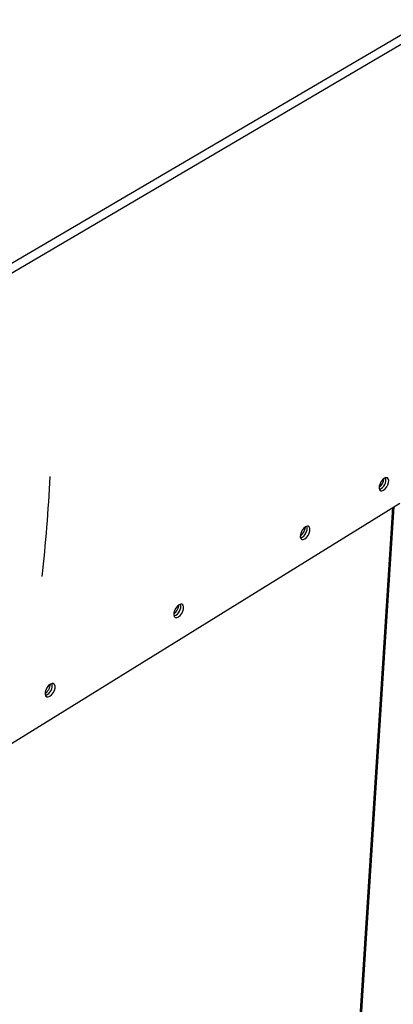
# Paper-space layout 'Blatt2' of a CAD drawing. Units: millimetres. Extents: x 0 to 420, y 0 to 297.
# Drawn here: x 379 to 392, y 91 to 127 of the extents above; entities that cross this region are included whole.
import ezdxf

# ---------------------------------------------------------------- set-up
doc = ezdxf.new("R2010")
doc.units = ezdxf.units.MM

psp = doc.layouts.new('Blatt2')

# ---------------------------------------------------------------- linework, layer by layer
at = {"color": 7, "linetype": 'Continuous', "lineweight": 30}
for p, q in [((377.366, 117.796), (393.417, 127.212)), ((377.519, 117.53), (393.566, 126.954)), ((376.782, 99.786), (392.439, 109.477)), ((390.179, 78.062), (392.183, 109.319)), ((390.224, 78.093), (392.23, 109.348))]:
    psp.add_line(p, q, dxfattribs=at)
at = {"color": 7, "linetype": 'Continuous', "lineweight": 30, "flags": 128}
for points in [[(391.84, 109.952), (391.901, 110.002), (391.956, 110.073), (391.999, 110.156), (392.024, 110.241), (392.029, 110.317), (392.013, 110.376), (391.977, 110.411), (391.927, 110.416), (391.868, 110.393), (391.807, 110.342), (391.751, 110.271), (391.708, 110.188), (391.683, 110.104), (391.678, 110.027), (391.694, 109.968), (391.73, 109.934), (391.78, 109.928), (391.84, 109.952)], [(388.952, 108.169), (389.013, 108.22), (389.069, 108.291), (389.112, 108.374), (389.138, 108.46), (389.142, 108.536), (389.125, 108.595), (389.089, 108.63), (389.038, 108.635), (388.978, 108.611), (388.916, 108.56), (388.861, 108.489), (388.817, 108.405), (388.792, 108.32), (388.787, 108.243), (388.804, 108.184), (388.841, 108.15), (388.892, 108.145), (388.952, 108.169)], [(384.32, 105.309), (384.382, 105.361), (384.439, 105.433), (384.482, 105.517), (384.507, 105.602), (384.511, 105.679), (384.494, 105.739), (384.457, 105.773), (384.404, 105.778), (384.343, 105.753), (384.28, 105.701), (384.224, 105.629), (384.18, 105.545), (384.155, 105.46), (384.151, 105.382), (384.169, 105.323), (384.206, 105.289), (384.258, 105.284), (384.32, 105.309)], [(379.606, 102.399), (379.67, 102.451), (379.727, 102.524), (379.771, 102.609), (379.796, 102.695), (379.8, 102.772), (379.781, 102.832), (379.743, 102.866), (379.689, 102.87), (379.627, 102.845), (379.563, 102.793), (379.506, 102.72), (379.462, 102.635), (379.437, 102.549), (379.433, 102.471), (379.452, 102.412), (379.49, 102.378), (379.544, 102.374), (379.606, 102.399)]]:
    psp.add_lwpolyline(points, dxfattribs=at)
at = {"color": 7, "linetype": 'Continuous', "lineweight": 30}
for centre, radius, start, end in [((391.301, 110.469), 0.564, 312.0752, 351.5927), ((391.541, 110.34), 0.385, 292.5689, 11.2231), ((388.415, 108.687), 0.563, 311.4922, 351.6718), ((388.655, 108.557), 0.384, 292.0186, 11.4687), ((383.786, 105.83), 0.561, 310.5587, 351.7962), ((384.025, 105.699), 0.383, 291.1375, 11.8601), ((379.076, 102.923), 0.56, 309.6112, 351.9207), ((379.313, 102.79), 0.383, 290.2434, 12.2554)]:
    psp.add_arc(centre, radius, start, end, dxfattribs=at)
psp.add_ellipse((331.533, 139.07), major_axis=(-34.614, 56.105), ratio=0.596283, start_param=3.789492, end_param=3.860786, dxfattribs=at)

doc.saveas('drawing.dxf')
